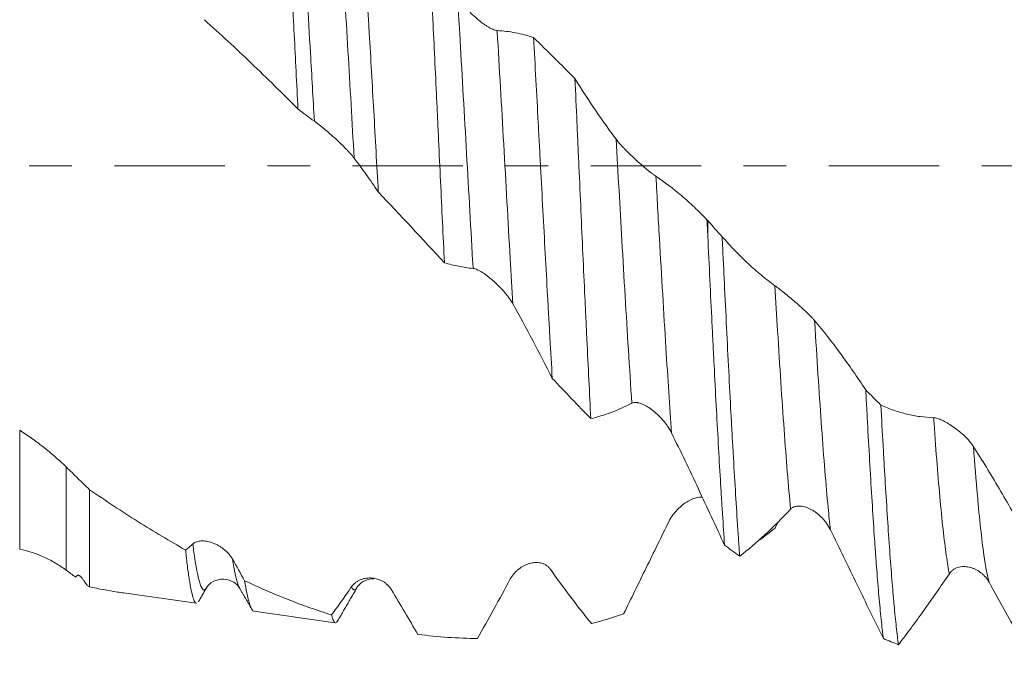
# Model space of a CAD drawing. Units: millimetres. Extents: x -49 to 90, y -67 to 35.
# Drawn here: x 56 to 66, y -5 to 1 of the extents above; entities that cross this region are included whole.
import ezdxf

# ---------------------------------------------------------------- set-up
doc = ezdxf.new("R2010")
doc.units = ezdxf.units.MM
doc.linetypes.add('CENTER', pattern=[47.5, 22, -8.5, 8.5, -8.5])
for name, color, linetype in [('1', 4, 'Continuous'), ('2', 7, 'Continuous'), ('SK2', 7, 'Continuous'), ('SK4', 2, 'CENTER')]:
    doc.layers.add(name, color=color, linetype=linetype)
doc.styles.add('iso_b_vert', font='simplex.shx')
doc.dimstyles.get("Standard").update_dxf_attribs({"dimtxt": 0.18, "dimasz": 0.18, "dimexe": 0.18, "dimexo": 0.0625, "dimgap": 0.09, "dimtad": 1, "dimzin": 0, "dimdsep": 52, "dimtxsty": 'Standard', "dimcen": 0.09, "dimadec": 0, "dimazin": 0, "dimtfac": 1, "dimtdec": 4, "dimtofl": 0, "dimtmove": 0, "dimatfit": 3, "dimfxl": 1, "dimtolj": 1, "dimtzin": 0, "dimarcsym": 0})

# ---------------------------------------------------------------- blocks, each defined once
blk = doc.blocks.new('_U0')
at = {"layer": 'SK2', "lineweight": 13}
for p, q in [((-28, -1.5875), (-28, -52.324569)), ((72, -1.5875), (72, -52.324569)), ((-28, -50.324569), (72, -50.324569))]:
    blk.add_line(p, q, dxfattribs=at)
at = {"layer": 'SK2', "lineweight": 18}
for points in [[(-28, -50.324569), (-24.500002, -49.863785), (-24.499998, -50.785353)], [(72, -50.324569), (68.500002, -50.785353), (68.499998, -49.863785)]]:
    blk.add_solid(points, dxfattribs=at)
at = {"layer": 'SK2', "lineweight": 18, "insert": (17.892572, -49.439455), "char_height": 3, "attachment_point": 7, "line_spacing_factor": 1.084337, "style": 'iso_b_vert'}
blk.add_mtext('\\W0.6864;100.0', dxfattribs=at)
blk = doc.blocks.new('_U1')
at = {"layer": 'SK2', "lineweight": 13}
for p, q in [((33, -1.5875), (33, -44.324569)), ((72, -1.5875), (72, -44.324569)), ((72, -42.324569), (33, -42.324569))]:
    blk.add_line(p, q, dxfattribs=at)
at = {"layer": 'SK2', "lineweight": 18}
for points in [[(33, -42.324569), (36.499998, -41.863785), (36.500002, -42.785353)], [(72, -42.324569), (68.500002, -42.785353), (68.499998, -41.863785)]]:
    blk.add_solid(points, dxfattribs=at)
at = {"layer": 'SK2', "lineweight": 18, "insert": (49.138544, -41.439455), "char_height": 3, "attachment_point": 7, "line_spacing_factor": 1.084337, "style": 'iso_b_vert'}
blk.add_mtext('\\W0.7346;39.0', dxfattribs=at)
blk = doc.blocks.new('_U2')
at = {"layer": '2', "lineweight": 13}
for p, q in [((38.85, -1.5875), (38.85, -36.324569)), ((72, -1.5875), (72, -36.324569)), ((72, -34.324569), (38.85, -34.324569))]:
    blk.add_line(p, q, dxfattribs=at)
at = {"layer": '2', "lineweight": 18}
for points in [[(38.85, -34.324569), (42.349998, -33.863785), (42.350002, -34.785353)], [(72, -34.324569), (68.500002, -34.785353), (68.499998, -33.863785)]]:
    blk.add_solid(points, dxfattribs=at)
at = {"layer": '2', "lineweight": 18, "insert": (52.063544, -33.439455), "char_height": 3, "attachment_point": 7, "line_spacing_factor": 1.084337, "style": 'iso_b_vert'}
blk.add_mtext('\\W0.7346;33.2', dxfattribs=at)
blk = doc.blocks.new('_U3')
at = {"layer": 'SK2', "lineweight": 13}
for p, q in [((72, -1.5875), (72, -28.324569)), ((57, -5.5281), (57, -28.324569)), ((72, -26.324569), (57, -26.324569))]:
    blk.add_line(p, q, dxfattribs=at)
at = {"layer": 'SK2', "lineweight": 18}
for points in [[(57, -26.324569), (60.499998, -25.863785), (60.500002, -26.785353)], [(72, -26.324569), (68.500002, -26.785353), (68.499998, -25.863785)]]:
    blk.add_solid(points, dxfattribs=at)
at = {"layer": 'SK2', "lineweight": 18, "insert": (61.513486, -25.439455), "char_height": 3, "attachment_point": 7, "line_spacing_factor": 1.084337, "style": 'iso_b_vert'}
blk.add_mtext('\\W0.6562;15.0', dxfattribs=at)
blk = doc.blocks.new('_U4')
at = {"layer": 'SK2', "lineweight": 13}
for p, q in [((67.87, 1.5875), (67.87, 12.651374)), ((72, 1.5875), (72, 12.651374)), ((79.5, 10.651374), (60.37, 10.651374))]:
    blk.add_line(p, q, dxfattribs=at)
at = {"layer": 'SK2', "lineweight": 18}
for points in [[(67.87, 10.651374), (64.370002, 10.19059), (64.369998, 11.112157)], [(72, 10.651374), (75.499998, 11.112157), (75.500002, 10.19059)]]:
    blk.add_solid(points, dxfattribs=at)
at = {"layer": 'SK2', "lineweight": 18, "attachment_point": 7, "line_spacing_factor": 1.084337, "style": 'iso_b_vert'}
for s, insert, char_height in [('\\W0.6856;4.13', (66.790544, 18.536488), 3), ("\\W0.6474;'C'", (66.817044, 11.434007), 3.5)]:
    blk.add_mtext(s, dxfattribs=dict(at, insert=insert, char_height=char_height))

msp = doc.modelspace()

# ---------------------------------------------------------------- linework, layer by layer
at = {"layer": '1', "lineweight": 18}
for p, q in [((63.1674, -0.546), (63.1674, -0.6995)), ((57, -3.2276), (57, -4.196)), ((59.6639, -4.211), (59.6674, -4.2052)), ((57.3392, -4.2566), (58.0658, -4.3587)), ((58.64, -4.4394), (59.452, -4.5535))]:
    msp.add_line(p, q, dxfattribs=at)
at = {"layer": '1', "lineweight": 13}
for p, q in [((56.3039, -3.8193), (56.3039, -2.6336)), ((56.7674, -3.0011), (56.7674, -4.0301))]:
    msp.add_line(p, q, dxfattribs=at)
at = {"layer": '1', "lineweight": 18}
for points, knots in [([(59.0794, 0.5674), (59.0731, 0.6939), (59.0669, 0.8189), (59.0545, 1.0665), (59.0483, 1.1889), (59.0358, 1.4311), (59.0295, 1.5509), (59.0217, 1.6989), (59.0201, 1.7284), (59.0169, 1.7873), (59.0153, 1.8167), (59.0106, 1.9041), (59.0075, 1.9616), (58.9981, 2.1319), (58.9919, 2.2424), (58.9794, 2.4575), (58.9669, 2.6666), (58.9544, 2.8637), (58.9465, 2.9831), (58.9449, 3.0068), (58.9418, 3.0538), (58.9402, 3.0771), (58.9355, 3.1461), (58.9323, 3.1911), (58.9291, 3.2351)], [0, 0, 0, 0, 0.125, 0.125, 0.25, 0.25, 0.375, 0.375, 0.40625, 0.40625, 0.4375, 0.4375, 0.5, 0.5, 0.625, 0.625, 0.75, 0.875, 0.875, 0.90625, 0.90625, 0.9375, 0.9375, 1, 1, 1, 1]), ([(59.7, 2.7434), (59.7076, 2.6368), (59.7151, 2.5272), (59.7301, 2.3021), (59.7452, 2.071), (59.7604, 1.8278), (59.7699, 1.672), (59.7718, 1.6406), (59.7756, 1.5777), (59.7813, 1.4831), (59.7869, 1.3879), (59.7982, 1.1965), (59.8057, 1.0677), (59.8208, 0.8077), (59.8358, 0.5453), (59.8508, 0.2782), (59.866, 0.0086), (59.8736, -0.1258), (59.8812, -0.2599)], [0, 0, 0, 0, 0.125, 0.125, 0.25, 0.375, 0.375, 0.40625, 0.40625, 0.4375, 0.5, 0.5, 0.625, 0.625, 0.75, 0.875, 0.875, 1, 1, 1, 1]), ([(60.5402, -0.9652), (60.5337, -0.8311), (60.5209, -0.5616), (60.5082, -0.2897), (60.4953, -0.0166), (60.4889, 0.1205), (60.4808, 0.2927), (60.4792, 0.3272), (60.4759, 0.3959), (60.4711, 0.4986), (60.4662, 0.6005), (60.4566, 0.8033), (60.4438, 1.0709), (60.431, 1.3329), (60.4213, 1.5273), (60.4165, 1.624), (60.4116, 1.7199), (60.4084, 1.7836), (60.4067, 1.8154), (60.3986, 1.9736), (60.3921, 2.0972), (60.3856, 2.218)], [0, 0, 0, 0, 0.125, 0.25, 0.25, 0.375, 0.375, 0.40625, 0.40625, 0.4375, 0.5, 0.5, 0.625, 0.75, 0.75, 0.8125, 0.84375, 0.84375, 0.875, 0.875, 1, 1, 1, 1]), ([(60.67, 1.693), (60.6811, 1.6732), (60.6941, 1.6536), (60.7155, 1.6243), (60.723, 1.6146), (60.7385, 1.5952), (60.7465, 1.5857), (60.7709, 1.5577), (60.7879, 1.5397), (60.823, 1.5047), (60.8413, 1.4877), (60.878, 1.4558), (60.8964, 1.4409), (60.9242, 1.42), (60.9335, 1.4133), (60.9521, 1.4005), (60.9613, 1.3945), (60.9794, 1.3833), (60.9883, 1.3781), (61.0058, 1.3688), (61.0144, 1.3645), (61.0308, 1.3574), (61.0387, 1.3545), (61.0534, 1.3503), (61.0603, 1.349), (61.0665, 1.3486)], [0, 0, 0, 0, 0.125, 0.125, 0.1875, 0.1875, 0.25, 0.25, 0.375, 0.375, 0.5, 0.5, 0.625, 0.625, 0.6875, 0.6875, 0.75, 0.75, 0.8125, 0.8125, 0.875, 0.875, 0.9375, 0.9375, 1, 1, 1, 1]), ([(59.0794, 0.5674), (58.9244, 0.7226), (58.7694, 0.8746), (58.4586, 1.1713), (58.3027, 1.3161), (58.1457, 1.4567)], [0, 0, 0, 0, 0.5, 0.5, 1, 1, 1, 1]), ([(61.0665, 1.3486), (61.1278, 1.3454), (61.1887, 1.3379), (61.3096, 1.3146), (61.3697, 1.2989), (61.4294, 1.2795)], [0, 0, 0, 0, 0.5, 0.5, 1, 1, 1, 1]), ([(61.4294, 1.2795), (61.4372, 1.1401), (61.4527, 0.8587), (61.4682, 0.5724), (61.4799, 0.3557), (61.4838, 0.2831), (61.4916, 0.1374), (61.4956, 0.0641), (61.5073, -0.1549), (61.5151, -0.2999), (61.5306, -0.5882), (61.5383, -0.7314), (61.5538, -1.016), (61.5615, -1.1574), (61.5733, -1.3681), (61.5772, -1.4381), (61.585, -1.5777), (61.5889, -1.6468), (61.6006, -1.8522), (61.6084, -1.9865), (61.6162, -2.1182)], [0, 0, 0, 0, 0.125, 0.25, 0.25, 0.3125, 0.3125, 0.375, 0.375, 0.5, 0.5, 0.625, 0.625, 0.75, 0.75, 0.8125, 0.8125, 0.875, 0.875, 1, 1, 1, 1]), ([(62.0008, -2.5193), (61.9942, -2.3934), (61.9877, -2.2646), (61.9746, -2.0014), (61.968, -1.867), (61.9581, -1.661), (61.9532, -1.5569), (61.9482, -1.4512), (61.9449, -1.3804), (61.9432, -1.3448), (61.9349, -1.1671), (61.9283, -1.0241), (61.9152, -0.7366), (61.902, -0.4477), (61.8889, -0.1558), (61.879, 0.0643), (61.8757, 0.1378), (61.8707, 0.2484), (61.869, 0.2853), (61.8657, 0.3589), (61.8574, 0.5425), (61.8491, 0.7246), (61.8424, 0.8693)], [0, 0, 0, 0, 0.125, 0.125, 0.25, 0.25, 0.3125, 0.34375, 0.34375, 0.375, 0.375, 0.5, 0.5, 0.625, 0.75, 0.75, 0.8125, 0.8125, 0.84375, 0.84375, 0.875, 1, 1, 1, 1]), ([(61.8424, 0.8693), (61.9098, 0.7609), (61.9778, 0.6561), (62.0806, 0.505), (62.115, 0.4556), (62.184, 0.359), (62.2186, 0.3117), (62.2533, 0.2655)], [0, 0, 0, 0, 0.5, 0.5, 0.75, 0.75, 1, 1, 1, 1]), ([(59.6397, 0.0766), (59.6288, 0.0909), (59.6161, 0.1061), (59.5952, 0.1297), (59.5879, 0.1378), (59.5727, 0.1542), (59.5649, 0.1624), (59.5409, 0.1872), (59.5242, 0.2038), (59.4981, 0.2291), (59.4893, 0.2375), (59.4712, 0.2545), (59.4621, 0.263), (59.4347, 0.2881), (59.4162, 0.3046), (59.3883, 0.329), (59.3789, 0.3371), (59.3601, 0.3531), (59.3507, 0.3611), (59.3322, 0.3765), (59.3231, 0.384), (59.3097, 0.3948), (59.3053, 0.3984), (59.2966, 0.4054), (59.2922, 0.4088), (59.2796, 0.4187), (59.2716, 0.4248), (59.2565, 0.4361), (59.2494, 0.4412), (59.2431, 0.4455)], [0, 0, 0, 0, 0.125, 0.125, 0.1875, 0.1875, 0.25, 0.25, 0.375, 0.375, 0.4375, 0.4375, 0.5, 0.5, 0.625, 0.625, 0.6875, 0.6875, 0.75, 0.75, 0.8125, 0.8125, 0.84375, 0.84375, 0.875, 0.875, 0.9375, 0.9375, 1, 1, 1, 1]), ([(62.2533, 0.2655), (62.2645, 0.2506), (62.2775, 0.235), (62.2989, 0.2106), (62.3064, 0.2023), (62.3219, 0.1854), (62.3299, 0.177), (62.3543, 0.1517), (62.3713, 0.1347), (62.4065, 0.1006), (62.4248, 0.0834), (62.4614, 0.0499), (62.4798, 0.0335), (62.5076, 0.0093), (62.5169, 0.0013), (62.5355, -0.0145), (62.5447, -0.0223), (62.5628, -0.0372), (62.5717, -0.0445), (62.5892, -0.0585), (62.5978, -0.0653), (62.6142, -0.078), (62.6221, -0.0838), (62.6368, -0.0946), (62.6437, -0.0994), (62.6499, -0.1035)], [0, 0, 0, 0, 0.125, 0.125, 0.1875, 0.1875, 0.25, 0.25, 0.375, 0.375, 0.5, 0.5, 0.625, 0.625, 0.6875, 0.6875, 0.75, 0.75, 0.8125, 0.8125, 0.875, 0.875, 0.9375, 0.9375, 1, 1, 1, 1]), ([(59.8812, -0.2599), (59.8412, -0.2008), (59.8011, -0.1432), (59.7207, -0.031), (59.6803, 0.0236), (59.6397, 0.0766)], [0, 0, 0, 0, 0.5, 0.5, 1, 1, 1, 1]), ([(62.6499, -0.1035), (62.7364, -0.1607), (62.822, -0.2257), (62.9494, -0.3345), (62.9916, -0.3726), (63.0756, -0.4522), (63.1174, -0.4937), (63.159, -0.5367)], [0, 0, 0, 0, 0.5, 0.5, 0.75, 0.75, 1, 1, 1, 1]), ([(63.1674, -0.6995), (63.1744, -0.8462), (63.1813, -0.9915), (63.1952, -1.2797), (63.2022, -1.4225), (63.2127, -1.6347), (63.2162, -1.7051), (63.2215, -1.8103), (63.2232, -1.8453), (63.2267, -1.9148), (63.2355, -2.0875), (63.2442, -2.2548), (63.2582, -2.516), (63.2721, -2.7706), (63.286, -3.0119), (63.2965, -3.1879), (63.3, -3.2457), (63.307, -3.3595), (63.3105, -3.4151), (63.3211, -3.5781), (63.3281, -3.6818), (63.335, -3.7804)], [0, 0, 0, 0, 0.125, 0.125, 0.25, 0.25, 0.3125, 0.3125, 0.34375, 0.34375, 0.375, 0.5, 0.5, 0.625, 0.75, 0.75, 0.8125, 0.8125, 0.875, 0.875, 1, 1, 1, 1]), ([(63.486, -3.8913), (63.4842, -3.8662), (63.4823, -3.8407), (63.4787, -3.7892), (63.4731, -3.7109), (63.4677, -3.6301), (63.4567, -3.465), (63.4495, -3.3504), (63.435, -3.1122), (63.4277, -2.9886), (63.4167, -2.7964), (63.4112, -2.6985), (63.4057, -2.5981), (63.402, -2.5305), (63.4002, -2.4965), (63.391, -2.3258), (63.3838, -2.1867), (63.3692, -1.9035), (63.3619, -1.7594), (63.3474, -1.4664), (63.3401, -1.3174), (63.3291, -1.0902), (63.3255, -1.0137), (63.3181, -0.8598), (63.3144, -0.7828), (63.3108, -0.7058)], [0, 0, 0, 0, 0.03125, 0.03125, 0.0625, 0.125, 0.125, 0.25, 0.25, 0.375, 0.375, 0.4375, 0.46875, 0.46875, 0.5, 0.5, 0.625, 0.625, 0.75, 0.75, 0.875, 0.875, 0.9375, 0.9375, 1, 1, 1, 1]), ([(63.3108, -0.7058), (63.3538, -0.7546), (63.3969, -0.8014), (63.4837, -0.8911), (63.5273, -0.9339), (63.615, -1.0155), (63.659, -1.0542), (63.7476, -1.1274), (63.792, -1.1618), (63.8367, -1.1941)], [0, 0, 0, 0, 0.25, 0.25, 0.5, 0.5, 0.75, 0.75, 1, 1, 1, 1]), ([(60.8267, -1.0218), (60.7784, -1.0176), (60.7305, -1.0107), (60.635, -0.9918), (60.5875, -0.9797), (60.5402, -0.9652)], [0, 0, 0, 0, 0.5, 0.5, 1, 1, 1, 1]), ([(61.2232, -1.3762), (61.2123, -1.3567), (61.1996, -1.3372), (61.1787, -1.3081), (61.1714, -1.2984), (61.1562, -1.279), (61.1484, -1.2695), (61.1244, -1.2413), (61.1077, -1.223), (61.0816, -1.1963), (61.0728, -1.1875), (61.0547, -1.1701), (61.0456, -1.1617), (61.0182, -1.137), (60.9997, -1.1214), (60.9718, -1.0995), (60.9624, -1.0925), (60.9436, -1.0789), (60.9342, -1.0724), (60.9157, -1.0604), (60.9066, -1.0548), (60.8932, -1.0472), (60.8888, -1.0447), (60.8801, -1.0402), (60.8757, -1.038), (60.8631, -1.0321), (60.8551, -1.0289), (60.84, -1.024), (60.8329, -1.0224), (60.8267, -1.0218)], [0, 0, 0, 0, 0.125, 0.125, 0.1875, 0.1875, 0.25, 0.25, 0.375, 0.375, 0.4375, 0.4375, 0.5, 0.5, 0.625, 0.625, 0.6875, 0.6875, 0.75, 0.75, 0.8125, 0.8125, 0.84375, 0.84375, 0.875, 0.875, 0.9375, 0.9375, 1, 1, 1, 1]), ([(63.8367, -1.1941), (63.8479, -1.2022), (63.8609, -1.212), (63.8823, -1.2286), (63.8898, -1.2344), (63.9053, -1.2467), (63.9133, -1.2531), (63.9377, -1.2726), (63.9547, -1.2864), (63.9899, -1.3154), (64.0082, -1.3307), (64.0449, -1.3619), (64.0633, -1.3778), (64.0911, -1.4024), (64.1004, -1.4107), (64.119, -1.4276), (64.1282, -1.436), (64.1462, -1.4529), (64.1551, -1.4614), (64.1726, -1.4783), (64.1812, -1.4868), (64.1976, -1.5035), (64.2054, -1.5117), (64.2201, -1.5276), (64.2271, -1.5354), (64.2332, -1.5428)], [0, 0, 0, 0, 0.125, 0.125, 0.1875, 0.1875, 0.25, 0.25, 0.375, 0.375, 0.5, 0.5, 0.625, 0.625, 0.6875, 0.6875, 0.75, 0.75, 0.8125, 0.8125, 0.875, 0.875, 0.9375, 0.9375, 1, 1, 1, 1]), ([(61.6162, -2.1182), (61.5516, -1.9898), (61.4865, -1.8635), (61.3555, -1.6159), (61.2896, -1.4946), (61.2232, -1.3762)], [0, 0, 0, 0, 0.5, 0.5, 1, 1, 1, 1]), ([(64.2332, -1.5428), (64.3199, -1.6458), (64.4057, -1.7552), (64.5758, -1.9861), (64.6598, -2.1073), (64.7431, -2.2333)], [0, 0, 0, 0, 0.5, 0.5, 1, 1, 1, 1]), ([(64.7431, -2.2333), (64.7468, -2.3031), (64.7505, -2.3724), (64.7579, -2.5098), (64.7615, -2.5774), (64.7725, -2.7768), (64.7798, -2.9052), (64.7943, -3.1533), (64.8016, -3.273), (64.8162, -3.5034), (64.8235, -3.6143), (64.8326, -3.7472), (64.8345, -3.7735), (64.8382, -3.8254), (64.8437, -3.9021), (64.8491, -3.9754), (64.8601, -4.1173), (64.8674, -4.2059), (64.8819, -4.3712), (64.8892, -4.4479), (64.9001, -4.5539), (64.9056, -4.6046), (64.9111, -4.6519), (64.9148, -4.6826), (64.9166, -4.6976), (64.9185, -4.7122)], [0, 0, 0, 0, 0.0625, 0.0625, 0.125, 0.125, 0.25, 0.25, 0.375, 0.375, 0.5, 0.5, 0.53125, 0.53125, 0.5625, 0.625, 0.625, 0.75, 0.75, 0.875, 0.875, 0.9375, 0.96875, 0.96875, 1, 1, 1, 1]), ([(62.4101, -2.3651), (62.3409, -2.4009), (62.2723, -2.4316), (62.1699, -2.4701), (62.1359, -2.4817), (62.0681, -2.5024), (62.0344, -2.5115), (62.0008, -2.5193)], [0, 0, 0, 0, 0.5, 0.5, 0.75, 0.75, 1, 1, 1, 1]), ([(62.8067, -2.6622), (62.7958, -2.6399), (62.7831, -2.6185), (62.7622, -2.5874), (62.7549, -2.5772), (62.7397, -2.5572), (62.7319, -2.5476), (62.7079, -2.5193), (62.6912, -2.5016), (62.6652, -2.4766), (62.6563, -2.4685), (62.6382, -2.4529), (62.6291, -2.4454), (62.6017, -2.4241), (62.5832, -2.4114), (62.5553, -2.3947), (62.5459, -2.3895), (62.5272, -2.3801), (62.5177, -2.3758), (62.4993, -2.3686), (62.4902, -2.3656), (62.4768, -2.3621), (62.4723, -2.3611), (62.4636, -2.3594), (62.4592, -2.3588), (62.4466, -2.3576), (62.4386, -2.3577), (62.4235, -2.3598), (62.4164, -2.3618), (62.4101, -2.3651)], [0, 0, 0, 0, 0.125, 0.125, 0.1875, 0.1875, 0.25, 0.25, 0.375, 0.375, 0.4375, 0.4375, 0.5, 0.5, 0.625, 0.625, 0.6875, 0.6875, 0.75, 0.75, 0.8125, 0.8125, 0.84375, 0.84375, 0.875, 0.875, 0.9375, 0.9375, 1, 1, 1, 1]), ([(65.0695, -4.7725), (65.0623, -4.7198), (65.055, -4.6605), (65.0404, -4.5291), (65.0331, -4.4569), (65.024, -4.3583), (65.0221, -4.3382), (65.0185, -4.2971), (65.0166, -4.2761), (65.0111, -4.212), (65.0074, -4.1679), (64.9965, -4.0316), (64.9892, -3.9354), (64.9746, -3.7327), (64.96, -3.5196), (64.9454, -3.2855), (64.9363, -3.1325), (64.9344, -3.1016), (64.9307, -3.0392), (64.9252, -2.9451), (64.9197, -2.849), (64.9088, -2.6543), (64.9015, -2.5211), (64.8942, -2.3846)], [0, 0, 0, 0, 0.125, 0.125, 0.25, 0.25, 0.28125, 0.28125, 0.3125, 0.3125, 0.375, 0.375, 0.5, 0.5, 0.625, 0.75, 0.75, 0.78125, 0.78125, 0.8125, 0.875, 0.875, 1, 1, 1, 1]), ([(64.8942, -2.3846), (64.9372, -2.404), (64.9803, -2.4211), (65.0671, -2.451), (65.1107, -2.4638), (65.1984, -2.4847), (65.2424, -2.4929), (65.331, -2.5047), (65.3754, -2.5083), (65.4201, -2.5097)], [0, 0, 0, 0, 0.25, 0.25, 0.5, 0.5, 0.75, 0.75, 1, 1, 1, 1]), ([(65.4201, -2.5097), (65.4313, -2.51), (65.4443, -2.5127), (65.4657, -2.5195), (65.4732, -2.5222), (65.4887, -2.5285), (65.4967, -2.532), (65.5212, -2.5434), (65.5382, -2.5524), (65.5734, -2.5729), (65.5917, -2.5844), (65.6283, -2.6095), (65.6468, -2.623), (65.6745, -2.645), (65.6838, -2.6526), (65.7024, -2.6686), (65.7116, -2.6768), (65.7297, -2.6936), (65.7386, -2.7022), (65.756, -2.7201), (65.7646, -2.7293), (65.781, -2.748), (65.7888, -2.7575), (65.8035, -2.7767), (65.8104, -2.7865), (65.8166, -2.7962)], [0, 0, 0, 0, 0.125, 0.125, 0.1875, 0.1875, 0.25, 0.25, 0.375, 0.375, 0.5, 0.5, 0.625, 0.625, 0.6875, 0.6875, 0.75, 0.75, 0.8125, 0.8125, 0.875, 0.875, 0.9375, 0.9375, 1, 1, 1, 1]), ([(56.3039, -2.6336), (56.3433, -2.6593), (56.3826, -2.6861), (56.4609, -2.742), (56.4999, -2.7711), (56.5773, -2.8319), (56.6157, -2.8636), (56.692, -2.93), (56.7299, -2.9647), (56.7674, -3.0011)], [0, 0, 0, 0, 0.25, 0.25, 0.5, 0.5, 0.75, 0.75, 1, 1, 1, 1]), ([(63.335, -3.7804), (63.2917, -3.6863), (63.2483, -3.5924), (63.1611, -3.4048), (63.1172, -3.3111), (63.0292, -3.1244), (62.9849, -3.0313), (62.8961, -2.8461), (62.8515, -2.7539), (62.8067, -2.6622)], [0, 0, 0, 0, 0.25, 0.25, 0.5, 0.5, 0.75, 0.75, 1, 1, 1, 1]), ([(65.8166, -2.7962), (65.9033, -2.9326), (65.9891, -3.073), (66.1167, -3.2892), (66.159, -3.3621), (66.2431, -3.5094), (66.2849, -3.5838), (66.3266, -3.6589)], [0, 0, 0, 0, 0.5, 0.5, 0.75, 0.75, 1, 1, 1, 1]), ([(56.7674, -3.0011), (56.8063, -3.039), (56.8453, -3.0767), (56.9228, -3.1521), (56.9615, -3.1899), (57, -3.2276)], [0, 0, 0, 0, 0.5, 0.5, 1, 1, 1, 1]), ([(57, -3.2276), (57.1626, -3.3388), (57.3236, -3.4446), (57.563, -3.595), (57.6425, -3.6438), (57.8008, -3.7386), (57.8797, -3.7845), (57.9583, -3.8291)], [0, 0, 0, 0, 0.5, 0.5, 0.75, 0.75, 1, 1, 1, 1]), ([(62.7811, -3.542), (62.7923, -3.5194), (62.8053, -3.4985), (62.8267, -3.4691), (62.8342, -3.4596), (62.8497, -3.4413), (62.8577, -3.4325), (62.8821, -3.4075), (62.8991, -3.3924), (62.9342, -3.365), (62.9525, -3.3526), (62.9891, -3.3317), (63.0076, -3.323), (63.0353, -3.3128), (63.0446, -3.3099), (63.0632, -3.3052), (63.0725, -3.3034), (63.0906, -3.3011), (63.0995, -3.3006), (63.1101, -3.3009), (63.1119, -3.301), (63.1138, -3.3011)], [0, 0, 0, 0, 0.151366, 0.151366, 0.227049, 0.227049, 0.302732, 0.302732, 0.454098, 0.454098, 0.605464, 0.605464, 0.75683, 0.75683, 0.832513, 0.832513, 0.908196, 0.908196, 0.983879, 0.983879, 1, 1, 1, 1]), ([(63.9936, -3.4222), (63.9075, -3.5136), (63.8222, -3.5983), (63.6529, -3.7548), (63.5691, -3.8263), (63.486, -3.8913)], [0, 0, 0, 0, 0.5, 0.5, 1, 1, 1, 1]), ([(64.3902, -3.626), (64.3793, -3.6035), (64.3666, -3.5827), (64.3457, -3.5535), (64.3384, -3.5441), (64.3232, -3.5259), (64.3154, -3.5172), (64.2914, -3.4924), (64.2747, -3.4775), (64.2486, -3.4572), (64.2398, -3.4508), (64.2217, -3.4388), (64.2126, -3.4332), (64.1852, -3.418), (64.1667, -3.4096), (64.1388, -3.4001), (64.1294, -3.3974), (64.1106, -3.3933), (64.1012, -3.3918), (64.0827, -3.3902), (64.0736, -3.3901), (64.0603, -3.3912), (64.0558, -3.3917), (64.0471, -3.3933), (64.0427, -3.3943), (64.0301, -3.3979), (64.0221, -3.4012), (64.007, -3.41), (63.9999, -3.4156), (63.9936, -3.4222)], [0, 0, 0, 0, 0.125, 0.125, 0.1875, 0.1875, 0.25, 0.25, 0.375, 0.375, 0.4375, 0.4375, 0.5, 0.5, 0.625, 0.625, 0.6875, 0.6875, 0.75, 0.75, 0.8125, 0.8125, 0.84375, 0.84375, 0.875, 0.875, 0.9375, 0.9375, 1, 1, 1, 1]), ([(62.3279, -4.4654), (62.3651, -4.3894), (62.4024, -4.3131), (62.4774, -4.16), (62.515, -4.0831), (62.5905, -3.9291), (62.6285, -3.8518), (62.7046, -3.6971), (62.7428, -3.6196), (62.7811, -3.542)], [0, 0, 0, 0, 0.25, 0.25, 0.5, 0.5, 0.75, 0.75, 1, 1, 1, 1]), ([(64.9185, -4.7122), (64.8752, -4.6239), (64.8318, -4.535), (64.7446, -4.356), (64.7007, -4.2658), (64.6127, -4.0845), (64.5684, -3.9933), (64.4796, -3.8102), (64.435, -3.7183), (64.3902, -3.626)], [0, 0, 0, 0, 0.25, 0.25, 0.5, 0.5, 0.75, 0.75, 1, 1, 1, 1]), ([(56.7674, -4.0301), (56.7324, -4.0041), (56.6964, -3.9803), (56.6224, -3.9368), (56.5844, -3.917), (56.468, -3.8641), (56.3872, -3.8371), (56.3039, -3.8193)], [0, 0, 0, 0, 0.25, 0.25, 0.5, 0.5, 1, 1, 1, 1]), ([(58.0668, -4.3588), (58.0614, -4.3581), (58.0559, -4.3533), (58.0473, -4.3396), (58.0443, -4.3333), (58.0396, -4.3221), (58.0381, -4.318), (58.035, -4.3093), (58.0273, -4.2858), (58.0135, -4.2299), (57.9952, -4.1267), (57.983, -4.0388), (57.9738, -3.9656), (57.9707, -3.94), (57.966, -3.8997), (57.9645, -3.8859), (57.9614, -3.8579), (57.9598, -3.8436), (57.9583, -3.8291)], [0, 0, 0, 0, 0.151951, 0.151951, 0.236756, 0.236756, 0.279159, 0.279159, 0.321561, 0.491171, 0.660781, 0.83039, 0.83039, 0.915195, 0.915195, 0.957598, 0.957598, 1, 1, 1, 1]), ([(58.0311, -3.7677), (58.0422, -3.758), (58.0551, -3.7512), (58.0765, -3.7441), (58.0839, -3.7423), (58.0994, -3.7396), (58.1074, -3.7388), (58.1317, -3.7376), (58.1487, -3.7387), (58.1838, -3.7442), (58.2021, -3.7488), (58.2387, -3.7612), (58.2571, -3.769), (58.2849, -3.7836), (58.2942, -3.7889), (58.3129, -3.8006), (58.3221, -3.8069), (58.3403, -3.8205), (58.3492, -3.8278), (58.3667, -3.8435), (58.3754, -3.852), (58.3919, -3.8699), (58.3998, -3.8793), (58.4145, -3.8993), (58.4215, -3.9099), (58.4277, -3.9209)], [0, 0, 0, 0, 0.125, 0.125, 0.1875, 0.1875, 0.25, 0.25, 0.375, 0.375, 0.5, 0.5, 0.625, 0.625, 0.6875, 0.6875, 0.75, 0.75, 0.8125, 0.8125, 0.875, 0.875, 0.9375, 0.9375, 1, 1, 1, 1]), ([(61.1978, -4.1173), (61.2089, -4.0966), (61.2219, -4.0785), (61.2433, -4.0538), (61.2508, -4.046), (61.2663, -4.0313), (61.2742, -4.0245), (61.2986, -4.0055), (61.3156, -3.9947), (61.3507, -3.9765), (61.369, -3.9692), (61.4056, -3.9586), (61.424, -3.9552), (61.4518, -3.9535), (61.4611, -3.9534), (61.4797, -3.9545), (61.489, -3.9557), (61.5071, -3.9594), (61.516, -3.9619), (61.5335, -3.9685), (61.5422, -3.9726), (61.5587, -3.9824), (61.5665, -3.9881), (61.5813, -4.0014), (61.5882, -4.0091), (61.5944, -4.0177)], [0, 0, 0, 0, 0.125, 0.125, 0.1875, 0.1875, 0.25, 0.25, 0.375, 0.375, 0.5, 0.5, 0.625, 0.625, 0.6875, 0.6875, 0.75, 0.75, 0.8125, 0.8125, 0.875, 0.875, 0.9375, 0.9375, 1, 1, 1, 1]), ([(61.5944, -4.0177), (61.664, -4.1149), (61.7331, -4.2088), (61.836, -4.3449), (61.8702, -4.3895), (61.9383, -4.477), (61.9722, -4.5198), (62.0059, -4.5619)], [0, 0, 0, 0, 0.5, 0.5, 0.75, 0.75, 1, 1, 1, 1]), ([(65.9737, -4.1506), (65.9628, -4.1307), (65.9501, -4.1131), (65.9292, -4.0892), (65.9219, -4.0817), (65.9067, -4.0675), (65.8989, -4.0609), (65.8749, -4.0426), (65.8582, -4.0321), (65.8322, -4.0191), (65.8233, -4.0152), (65.8053, -4.0082), (65.7961, -4.0052), (65.7687, -3.9978), (65.7502, -3.9948), (65.7223, -3.9937), (65.713, -3.9938), (65.6942, -3.9954), (65.6847, -3.9969), (65.6663, -4.0012), (65.6572, -4.0041), (65.6438, -4.0095), (65.6393, -4.0116), (65.6306, -4.0161), (65.6262, -4.0186), (65.6136, -4.0266), (65.6056, -4.0328), (65.5905, -4.0473), (65.5834, -4.0556), (65.5771, -4.0648)], [0, 0, 0, 0, 0.125, 0.125, 0.1875, 0.1875, 0.25, 0.25, 0.375, 0.375, 0.4375, 0.4375, 0.5, 0.5, 0.625, 0.625, 0.6875, 0.6875, 0.75, 0.75, 0.8125, 0.8125, 0.84375, 0.84375, 0.875, 0.875, 0.9375, 0.9375, 1, 1, 1, 1]), ([(56.8627, -4.0996), (56.8641, -4.0973), (56.8657, -4.0948), (56.8697, -4.0897), (56.8721, -4.0871), (56.8769, -4.0835), (56.8787, -4.0824), (56.8823, -4.0811), (56.8836, -4.0808), (56.886, -4.0805), (56.8869, -4.0804), (56.8888, -4.0805), (56.89, -4.0806), (56.892, -4.0809), (56.8927, -4.0811), (56.8944, -4.0816), (56.8954, -4.0819), (56.8977, -4.0829), (56.8991, -4.0836), (56.9022, -4.0854), (56.9036, -4.0864), (56.9061, -4.0882), (56.9072, -4.0891), (56.9091, -4.0907), (56.9099, -4.0914), (56.9123, -4.0936), (56.9136, -4.0949), (56.9174, -4.0988), (56.9194, -4.1011), (56.9232, -4.1055), (56.9249, -4.1076), (56.9298, -4.1138), (56.9326, -4.1176), (56.9379, -4.1248), (56.9403, -4.1283), (56.9472, -4.1382), (56.9514, -4.1443), (56.963, -4.1614), (56.9699, -4.1712), (56.9763, -4.1797)], [0, 0, 0, 0, 0.125, 0.125, 0.25, 0.25, 0.3125, 0.3125, 0.34375, 0.34375, 0.359375, 0.359375, 0.375, 0.375, 0.382813, 0.382813, 0.390625, 0.390625, 0.398438, 0.398438, 0.40625, 0.40625, 0.414063, 0.414063, 0.421875, 0.421875, 0.4375, 0.4375, 0.46875, 0.46875, 0.5, 0.5, 0.5625, 0.5625, 0.625, 0.625, 0.75, 0.75, 1, 1, 1, 1]), ([(58.1662, -4.2072), (58.1813, -4.1798), (58.223, -4.1393), (58.3399, -4.1061), (58.4471, -4.1463), (58.4836, -4.1831), (58.4957, -4.2065)], [0, 0, 0, 0, 0.255721, 0.512139, 0.761878, 1, 1, 1, 1]), ([(59.6144, -4.1955), (59.6256, -4.1794), (59.6385, -4.1661), (59.6599, -4.1492), (59.6673, -4.1441), (59.6828, -4.1348), (59.6908, -4.1308), (59.7152, -4.12), (59.7321, -4.1148), (59.7672, -4.1081), (59.7855, -4.1067), (59.8221, -4.1076), (59.8406, -4.11), (59.8684, -4.1168), (59.8777, -4.1196), (59.8963, -4.1265), (59.9056, -4.1305), (59.9237, -4.1397), (59.9326, -4.1449), (59.9501, -4.1568), (59.9588, -4.1635), (59.9753, -4.1782), (59.9831, -4.1863), (59.9979, -4.204), (60.0049, -4.2138), (60.0111, -4.2242)], [0, 0, 0, 0, 0.125, 0.125, 0.1875, 0.1875, 0.25, 0.25, 0.375, 0.375, 0.5, 0.5, 0.625, 0.625, 0.6875, 0.6875, 0.75, 0.75, 0.8125, 0.8125, 0.875, 0.875, 0.9375, 0.9375, 1, 1, 1, 1]), ([(59.6645, -4.2101), (59.6805, -4.1815), (59.7236, -4.1378), (59.7986, -4.1152), (59.8372, -4.116)], [0, 0, 0, 0, 0.487894, 1, 1, 1, 1]), ([(60.8711, -4.7099), (60.925, -4.6142), (60.9791, -4.5168), (61.088, -4.3191), (61.1427, -4.2189), (61.1978, -4.1173)], [0, 0, 0, 0, 0.5, 0.5, 1, 1, 1, 1]), ([(65.5771, -4.0648), (65.491, -4.1919), (65.4057, -4.3145), (65.2364, -4.5508), (65.1526, -4.6641), (65.0695, -4.7725)], [0, 0, 0, 0, 0.5, 0.5, 1, 1, 1, 1]), ([(57.3407, -4.2568), (57.32, -4.2539), (57.2067, -4.2371), (57.0931, -4.2161), (57, -4.196)], [0, 0, 0, 0, 0.18238, 1, 1, 1, 1]), ([(58.5473, -4.1348), (58.5547, -4.1808), (58.5695, -4.2624), (58.5841, -4.3233), (58.5988, -4.374), (58.6062, -4.3941), (58.6155, -4.4128), (58.6173, -4.4161), (58.6211, -4.4223), (58.6229, -4.425), (58.6285, -4.4321), (58.6322, -4.4355), (58.638, -4.4387), (58.6401, -4.4394), (58.6421, -4.4397)], [0, 0, 0, 0, 0.233564, 0.467127, 0.467127, 0.700691, 0.700691, 0.759082, 0.759082, 0.817473, 0.817473, 0.934254, 0.934254, 1, 1, 1, 1]), ([(58.5473, -4.1348), (58.692, -4.2027), (58.8366, -4.2653), (59.0536, -4.3508), (59.126, -4.3779), (59.2346, -4.4163), (59.2707, -4.4287), (59.3428, -4.4528), (59.3787, -4.4644), (59.4146, -4.4756)], [0, 0, 0, 0, 0.5, 0.5, 0.75, 0.75, 0.875, 0.875, 1, 1, 1, 1]), ([(59.4146, -4.4756), (59.4477, -4.4307), (59.4809, -4.3849), (59.5475, -4.2915), (59.5809, -4.244), (59.6144, -4.1955)], [0, 0, 0, 0, 0.5, 0.5, 1, 1, 1, 1]), ([(66.3123, -4.7523), (66.2883, -4.7109), (66.2643, -4.6692), (66.1961, -4.55), (66.1519, -4.4718), (66.0631, -4.3129), (66.0185, -4.2323), (65.9737, -4.1506)], [0, 0, 0, 0, 0.214859, 0.214859, 0.607429, 0.607429, 1, 1, 1, 1]), ([(59.4541, -4.5538), (59.4536, -4.5538), (59.4532, -4.5537), (59.4464, -4.5518), (59.4401, -4.5446), (59.4305, -4.5251), (59.4273, -4.5171), (59.4209, -4.4985), (59.4178, -4.4877), (59.4146, -4.4756)], [0, 0, 0, 0, 0.035166, 0.035166, 0.517583, 0.517583, 0.758791, 0.758791, 1, 1, 1, 1])]:
    msp.add_open_spline(points, degree=3, knots=knots, dxfattribs=at)
at = {"layer": '1', "lineweight": 13}
for points, knots in [([(59.0866, 2.916), (59.1042, 2.6905), (59.1433, 2.1356), (59.1955, 1.2786), (59.2301, 0.6748), (59.2431, 0.4455)], [0, 0, 0, 0, 0.337048, 0.750436, 1, 1, 1, 1]), ([(59.4832, 2.6374), (59.4934, 2.4956), (59.5253, 2.0327), (59.5774, 1.1773), (59.6194, 0.4369), (59.6397, 0.0766)], [0, 0, 0, 0, 0.19653, 0.609953, 1, 1, 1, 1]), ([(60.67, 1.693), (60.6775, 1.5706), (60.7066, 1.0885), (60.7573, 0.1977), (60.802, -0.5974), (60.8251, -0.9954), (60.8267, -1.0218)], [0, 0, 0, 0, 0.144475, 0.557515, 0.970556, 1, 1, 1, 1]), ([(61.0665, 1.3486), (61.0667, 1.3449), (61.0885, 0.979), (61.1319, 0.2176), (61.1839, -0.7084), (61.2143, -1.2277), (61.2232, -1.3762)], [0, 0, 0, 0, 0.004258, 0.417256, 0.830255, 1, 1, 1, 1]), ([(62.2533, 0.2655), (62.2724, -0.0715), (62.3131, -0.795), (62.3653, -1.6837), (62.3985, -2.1946), (62.4101, -2.3651)], [0, 0, 0, 0, 0.364921, 0.777707, 1, 1, 1, 1]), ([(62.6499, -0.1035), (62.6616, -0.3115), (62.695, -0.9002), (62.7472, -1.7904), (62.7878, -2.4016), (62.8067, -2.6622)], [0, 0, 0, 0, 0.224775, 0.637467, 1, 1, 1, 1]), ([(63.8367, -1.1941), (63.8458, -1.3474), (63.8764, -1.8584), (63.9285, -2.66), (63.9718, -3.1952), (63.9935, -3.4209), (63.9936, -3.4222)], [0, 0, 0, 0, 0.172544, 0.585042, 0.997541, 1, 1, 1, 1]), ([(64.2332, -1.5428), (64.235, -1.571), (64.2582, -1.9532), (64.3031, -2.6445), (64.3537, -3.2734), (64.3827, -3.5581), (64.3902, -3.626)], [0, 0, 0, 0, 0.03275, 0.445045, 0.85734, 1, 1, 1, 1]), ([(65.4201, -2.5097), (65.4407, -2.8023), (65.4828, -3.3449), (65.5351, -3.8266), (65.5669, -4.0153), (65.5771, -4.0648)], [0, 0, 0, 0, 0.392651, 0.804913, 1, 1, 1, 1]), ([(65.8166, -2.7962), (65.8299, -2.972), (65.8647, -3.4003), (65.917, -3.8861), (65.9562, -4.092), (65.9737, -4.1506)], [0, 0, 0, 0, 0.252858, 0.66487, 1, 1, 1, 1]), ([(58.0311, -3.7677), (58.0338, -3.7893), (58.058, -3.9775), (58.1032, -4.2167), (58.1457, -4.2425), (58.1666, -4.2066)], [0, 0, 0, 0, 0.059528, 0.537228, 1, 1, 1, 1]), ([(58.4277, -3.9209), (58.4446, -4.0327), (58.4679, -4.146), (58.4912, -4.1994), (58.4976, -4.2095)], [0, 0, 0, 0, 0.726398, 1, 1, 1, 1]), ([(59.6144, -4.1955), (59.6287, -4.2259), (59.6451, -4.2353), (59.6616, -4.2144), (59.6639, -4.211)], [0, 0, 0, 0, 0.863464, 1, 1, 1, 1])]:
    msp.add_open_spline(points, degree=3, knots=knots, dxfattribs=at)
at = {"layer": '1', "lineweight": 18}
for points, degree in [([(61.4294, 1.2795), (61.5679, 1.1447), (61.7055, 1.0079), (61.8424, 0.8693)], 3), ([(59.2431, 0.4455), (59.1882, 0.483), (59.1337, 0.5237), (59.0794, 0.5674)], 3), ([(60.5402, -0.9652), (60.3221, -0.7302), (60.103, -0.4946), (59.8812, -0.2599)], 3), ([(63.159, -0.5367), (63.1618, -0.5911), (63.1646, -0.6454), (63.1674, -0.6995)], 3), ([(63.159, -0.5367), (63.1618, -0.5398), (63.1646, -0.5429), (63.1674, -0.546)], 3), ([(63.3108, -0.7058), (63.2629, -0.6527), (63.2151, -0.5994), (63.1674, -0.546)], 3), ([(62.0008, -2.5193), (61.8735, -2.3883), (61.7454, -2.2545), (61.6162, -2.1182)], 3), ([(64.8942, -2.3846), (64.8438, -2.3346), (64.7934, -2.2842), (64.7431, -2.2333)], 3), ([(63.8385, -3.6108), (63.7881, -3.6504), (63.7378, -3.6892), (63.6875, -3.7273)], 3), ([(63.8385, -3.6108), (63.8491, -3.5885), (63.8597, -3.5662), (63.8702, -3.5439)], 3), ([(57.9583, -3.8291), (57.9825, -3.8092), (58.0067, -3.7888), (58.0311, -3.7677)], 3), ([(63.335, -3.7804), (63.3853, -3.8181), (63.4357, -3.8551), (63.486, -3.8913)], 3), ([(58.4277, -3.9209), (58.4677, -3.9921), (58.5076, -4.0634), (58.5473, -4.1348)], 3), ([(56.8627, -4.0996), (56.831, -4.0769), (56.7992, -4.0537), (56.7674, -4.0301)], 3), ([(57, -4.196), (56.9921, -4.1905), (56.9842, -4.1851), (56.9763, -4.1797)], 3), ([(58.0858, -4.3457), (58.1262, -4.2761), (58.1666, -4.2066)], 2), ([(58.4973, -4.209), (58.5632, -4.3226), (58.6291, -4.4361)], 2), ([(59.4655, -4.5528), (59.5664, -4.3789), (59.6675, -4.2049)], 2), ([(60.0111, -4.2242), (60.1004, -4.3752), (60.1887, -4.5236), (60.2764, -4.6693)], 3), ([(62.0059, -4.5619), (62.1136, -4.5336), (62.221, -4.5015), (62.3279, -4.4654)], 3), ([(60.2764, -4.6693), (60.4753, -4.6958), (60.6735, -4.7095), (60.8711, -4.7099)], 3), ([(64.9185, -4.7122), (64.9688, -4.7332), (65.0192, -4.7533), (65.0695, -4.7725)], 3)]:
    msp.add_open_spline(points, degree=degree, dxfattribs=at)
at = {"layer": 'SK4', "lineweight": 18, "ltscale": 0.05}
msp.add_line((-33, 0), (77, 0), dxfattribs=at)

# ---------------------------------------------------------------- dimensions: what is measured, and where the dimension line sits
at = {"layer": '2', "lineweight": 18}
dim = msp.add_linear_dim(base=(38.85, -34.3246), p1=(72, 0), p2=(38.85, 0), dimstyle='Standard', override={"dimtxt": 3, "dimasz": 3.5, "dimexe": 2, "dimexo": 1.5875, "dimgap": 1.5, "dimtad": 1, "dimtih": 1, "dimtoh": 0, "dimdec": 2, "dimlfac": 1, "dimzin": 8, "dimdsep": 46, "dimlunit": 2, "dimpost": '', "dimtxsty": 'iso_b_vert', "dimsah": 1, "dimse1": 0, "dimse2": 0, "dimsd1": 0, "dimsd2": 0, "dimclrd": 2, "dimclre": 2, "dimclrt": 2, "dimtol": 0, "dimtm": -0.1, "dimtfac": 1.166667, "dimtdec": 3, "dimtofl": 1, "dimtmove": 0, "dimtzin": 8, "dimlwd": 13, "dimlwe": 13}, dxfattribs=at)
dim.commit()
dim.dimension.update_dxf_attribs({"geometry": '_U2', "text_midpoint": (55.425, -34.3246)})
at = {"layer": 'SK2', "lineweight": 18}
for base, p1, p2, picture, middle in [((67.87, 10.6514), (72, 0), (67.87, 0), '_U4', (69.935, 10.6514)), ((72, -50.3246), (-28, 0), (72, 0), '_U0', (22, -50.3246)), ((33, -42.3246), (72, 0), (33, 0), '_U1', (52.5, -42.3246)), ((57, -26.3246), (72, 0), (57, -3.9406), '_U3', (64.5, -26.3246))]:
    dim = msp.add_linear_dim(base=base, p1=p1, p2=p2, dimstyle='Standard', override={"dimtxt": 3, "dimasz": 3.5, "dimexe": 2, "dimexo": 1.5875, "dimgap": 1.5, "dimtad": 1, "dimtih": 1, "dimtoh": 0, "dimdec": 2, "dimlfac": 1, "dimzin": 8, "dimdsep": 46, "dimlunit": 2, "dimpost": '', "dimtxsty": 'iso_b_vert', "dimsah": 1, "dimse1": 0, "dimse2": 0, "dimsd1": 0, "dimsd2": 0, "dimclrd": 2, "dimclre": 2, "dimclrt": 2, "dimtol": 0, "dimtm": -0.1, "dimtfac": 1.166667, "dimtdec": 3, "dimtofl": 1, "dimtmove": 0, "dimtzin": 8, "dimlwd": 13, "dimlwe": 13}, dxfattribs=at)
    dim.commit()
    dim.dimension.update_dxf_attribs({"geometry": picture, "text_midpoint": middle})

doc.saveas('drawing.dxf')
